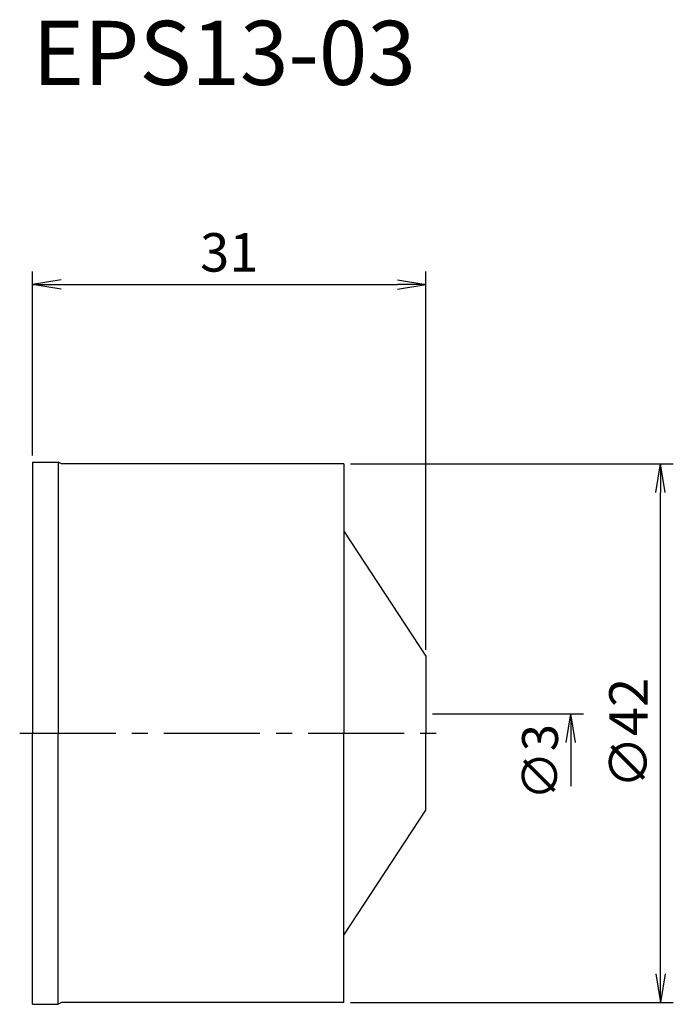
# Model space of a CAD drawing. Extents: x -1 to 50, y -21.1 to 55.7.
import ezdxf
from ezdxf.enums import TextEntityAlignment as Align

# ---------------------------------------------------------------- set-up
doc = ezdxf.new("R2010")
doc.units = 0
doc.header["$LTSCALE"] = 10
doc.header["$PDMODE"] = 1
doc.header["$PDSIZE"] = -5
doc.linetypes.add('CENTER2', pattern=[1.125, 0.75, -0.125, 0.125, -0.125])
doc.layers.get('0').update_dxf_attribs({"linetype": 'CONTINUOUS'})
doc.layers.get('DEFPOINTS').update_dxf_attribs({"linetype": 'CONTINUOUS'})
for name, color, linetype in [('240', 4, 'CONTINUOUS'), ('241', 211, 'CONTINUOUS'), ('245', 2, 'CENTER2'), ('250', 3, 'CONTINUOUS')]:
    doc.layers.add(name, color=color, linetype=linetype)
doc.styles.get("Standard").update_dxf_attribs({"font": 'romans.shx', "bigfont": 'BIGFONT.SHX'})
doc.styles.add('YOKO', font='romans.shx', dxfattribs={"bigfont": 'extfont.shx'})
doc.dimstyles.new('BIGT$0', dxfattribs={"dimtxt": 3, "dimasz": 2.23, "dimexe": 1, "dimexo": 0.5, "dimgap": 1, "dimtad": 3, "dimdec": 3, "dimtxsty": 'STANDARD', "dimblk": 'OPEN', "dimcen": 0, "dimclrd": 3, "dimclre": 3, "dimclrt": 40, "dimazin": 3, "dimtp": 0.1, "dimtm": 0.1, "dimtfac": 0.71, "dimtdec": 3, "dimtmove": 0, "dimatfit": 3, "dimtolj": 1})

# ---------------------------------------------------------------- blocks, each defined once
blk = doc.blocks.new('_OPEN')
at = {"color": 0, "linetype": 'BYBLOCK'}
for p, q in [((-1, 0.167), (0, 0)), ((-1, -0.167), (0, 0)), ((0, 0), (-1, 0))]:
    blk.add_line(p, q, dxfattribs=at)
blk = doc.blocks.new('*D3')
at = {"layer": '250', "color": 3, "linetype": 'CONTINUOUS'}
for p, q in [((0, 21.65), (0, 36)), ((30.7, 6.5), (30.7, 36)), ((2.23, 35), (28.47, 35))]:
    blk.add_line(p, q, dxfattribs=at)
at = {"layer": 'DEFPOINTS', "color": 0, "linetype": 'CONTINUOUS'}
for p in [(30.7, 35), (0, 21.15), (30.7, 6)]:
    blk.add_point(p, dxfattribs=at)
at = {"layer": '250', "color": 3, "linetype": 'CONTINUOUS', "xscale": 2.23, "yscale": 2.23, "zscale": 2.23, "rotation": 180}
blk.add_blockref('_OPEN', (0, 35), dxfattribs=at)
at = {"layer": '250', "color": 3, "linetype": 'CONTINUOUS', "xscale": 2.23, "yscale": 2.23, "zscale": 2.23}
blk.add_blockref('_OPEN', (30.7, 35), dxfattribs=at)
at = {"layer": '250', "color": 40, "linetype": 'CONTINUOUS', "insert": (15.35, 37.5), "char_height": 3, "attachment_point": 5}
blk.add_mtext('\\A1;31', dxfattribs=at)
blk = doc.blocks.new('*D4')
at = {"layer": '250', "color": 3, "linetype": 'CONTINUOUS'}
for p, q in [((24.8, 21), (50, 21)), ((49, -18.77), (49, 18.77)), ((24.8, -21), (50, -21))]:
    blk.add_line(p, q, dxfattribs=at)
at = {"layer": 'DEFPOINTS', "color": 0, "linetype": 'CONTINUOUS'}
for p in [(24.3, 21), (49, 21), (24.3, -21)]:
    blk.add_point(p, dxfattribs=at)
at = {"layer": '250', "color": 3, "linetype": 'CONTINUOUS', "xscale": 2.23, "yscale": 2.23, "zscale": 2.23}
for p, rotation in [((49, 21), 90), ((49, -21), 270)]:
    blk.add_blockref('_OPEN', p, dxfattribs=dict(at, rotation=rotation))
at = {"layer": '250', "color": 40, "linetype": 'CONTINUOUS', "insert": (46.5, 0), "char_height": 3, "attachment_point": 5, "rotation": 90}
blk.add_mtext('\\A1;{\\H3;∅}42', dxfattribs=at)
blk = doc.blocks.new('1')
at = {"layer": '240', "linetype": 'CONTINUOUS'}
for p, q in [((0, 21.15), (0, 0)), ((0, 21.15), (2, 21.15)), ((24.3, 21), (2.26, 21)), ((24.3, 21), (24.3, 15.761)), ((24.3, 15.761), (30.7, 6)), ((30.7, 6), (30.7, 0)), ((0, -21.15), (0, 0)), ((30.7, -6), (30.7, 0)), ((24.3, -15.761), (30.7, -6)), ((24.3, -21), (24.3, -15.761)), ((0, -21.15), (2, -21.15)), ((24.3, -21), (2.26, -21))]:
    blk.add_line(p, q, dxfattribs=at)
at = {"layer": '240'}
for p, q in [((2.26, 21), (2, 21.15)), ((2.26, -21), (2, -21.15))]:
    blk.add_line(p, q, dxfattribs=at)
at = {"layer": '241', "linetype": 'CONTINUOUS'}
for p in [(2, 21.15), (2, -21.15)]:
    blk.add_line(p, (2, 0), dxfattribs=at)
at = {"layer": '241'}
for p in [(24.3, 15.761), (24.3, -15.761)]:
    blk.add_line(p, (24.3, 0), dxfattribs=at)
at = {"layer": '245', "linetype": 'CENTER2'}
blk.add_line((-1, 0), (31.7, 0), dxfattribs=at)

msp = doc.modelspace()

# ---------------------------------------------------------------- linework, layer by layer
at = {"layer": '250', "linetype": 'CONTINUOUS'}
for p, q in [((31.2, 1.5), (43, 1.5)), ((42, 1.5), (42, -4.1468))]:
    msp.add_line(p, q, dxfattribs=at)

# ---------------------------------------------------------------- block references
at = {"layer": '245'}
msp.add_blockref('1', (0, 0), dxfattribs=at)
at = {"layer": '250', "linetype": 'CONTINUOUS', "xscale": -2.23, "yscale": 2.23, "zscale": 2.23, "rotation": 270}
msp.add_blockref('_OPEN', (42, 1.5), dxfattribs=at)

# ---------------------------------------------------------------- texts
at = {"layer": '241', "style": 'YOKO'}
msp.add_text('EPS13-03', height=5, dxfattribs=at).set_placement((0, 49), align=Align.BOTTOM_LEFT)
at = {"layer": '250', "color": 40, "linetype": 'CONTINUOUS', "insert": (39.6, -2.2594), "char_height": 2.8, "attachment_point": 5, "rotation": 90}
msp.add_mtext('{\\H2.8;∅}3', dxfattribs=at)

# ---------------------------------------------------------------- dimensions: what is measured, and where the dimension line sits
at = {"layer": '250', "linetype": 'CONTINUOUS'}
dim = msp.add_linear_dim(base=(30.7, 35), p1=(0, 21.15), p2=(30.7, 6), text='31', dimstyle='BIGT$0', dxfattribs=at)
dim.commit()
dim.dimension.update_dxf_attribs({"geometry": '*D3', "text_midpoint": (15.35, 37.5)})
dim = msp.add_linear_dim(base=(49, 21), p1=(24.3, -21), p2=(24.3, 21), angle=90, text='{\\H3;∅}<>', dimstyle='BIGT$0', dxfattribs=at)
dim.commit()
dim.dimension.update_dxf_attribs({"geometry": '*D4', "text_midpoint": (49, 0), "dimtype": 160})

doc.saveas('drawing.dxf')
